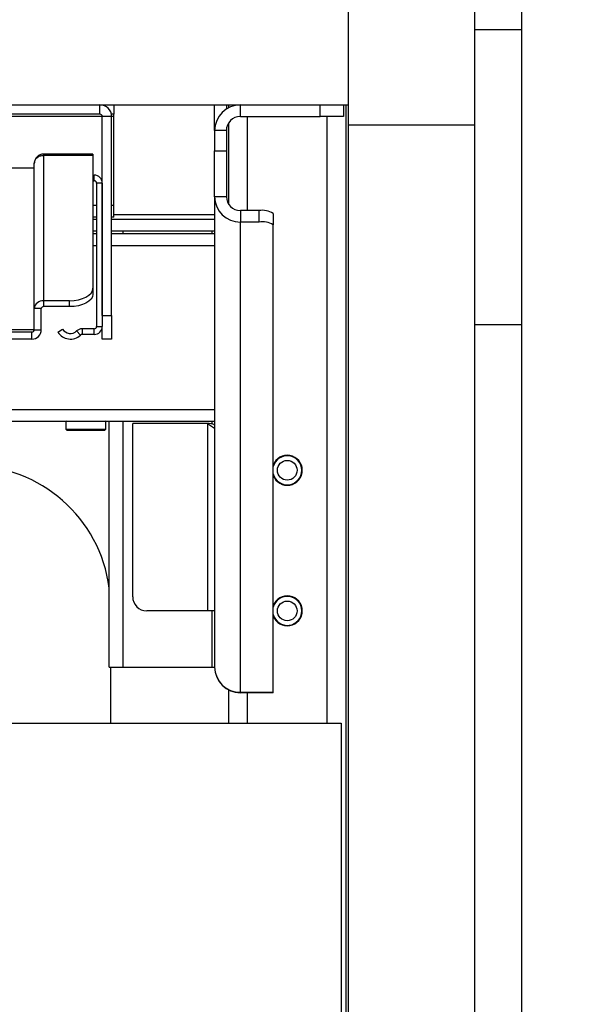
# Model space of a CAD drawing. Units: millimetres. Extents: x 3402 to 3971, y 1238 to 1408.
# Drawn here: x 3919 to 3931, y 1332 to 1353 of the extents above; entities that cross this region are included whole.
import ezdxf

# ---------------------------------------------------------------- set-up
doc = ezdxf.new("R2010")
doc.units = ezdxf.units.MM
doc.layers.add('10', color=1, linetype='Continuous')
doc.styles.add('SLDTEXTSTYLE5', font='TXT', dxfattribs={"width": 0.7})
doc.dimstyles.new('SLDDIMSTYLE0', dxfattribs={"dimtxt": 10, "dimasz": 4.08, "dimexe": 0, "dimexo": 0.0625, "dimgap": 2.5, "dimtad": 2, "dimlfac": 10, "dimrnd": 1e-09, "dimzin": 12, "dimdsep": 46, "dimtxsty": 'SLDTEXTSTYLE5', "dimsah": 1, "dimcen": 0.09, "dimadec": 0, "dimazin": 3, "dimtfac": 1, "dimtofl": 0, "dimtmove": 0, "dimatfit": 3, "dimfxl": 1, "dimfrac": 2, "dimtolj": 1, "dimtzin": 12, "dimarcsym": 0})

# ---------------------------------------------------------------- blocks, each defined once
blk = doc.blocks.new('*D9')
at = {"layer": '10', "color": 0, "lineweight": -2, "transparency": 16777216}
for p, q in [((3926.385, 1369.047), (3954.948, 1369.047)), ((3954.948, 1364.967), (3954.948, 1283.127)), ((3929.16, 1279.047), (3954.948, 1279.047))]:
    blk.add_line(p, q, dxfattribs=at)
at = {"layer": '10', "color": 0, "transparency": 16777216}
for points in [[(3954.268, 1364.967), (3955.628, 1364.967), (3954.948, 1369.047)], [(3954.268, 1283.127), (3955.628, 1283.127), (3954.948, 1279.047)]]:
    blk.add_solid(points, dxfattribs=at)
at = {"layer": 'Defpoints', "color": 0, "transparency": 16777216}
for p in [(3926.323, 1369.047), (3929.098, 1279.047), (3954.948, 1279.047)]:
    blk.add_point(p, dxfattribs=at)
at = {"layer": '10', "color": 0, "transparency": 16777216, "insert": (3957.448, 1328.375), "char_height": 10, "attachment_point": 2, "rotation": 90, "style": 'SLDTEXTSTYLE5'}
blk.add_mtext('\\A1;900', dxfattribs=at)

msp = doc.modelspace()

# ---------------------------------------------------------------- linework, layer by layer
at = {"color": 7, "linetype": 'Continuous', "lineweight": 25}
for p, q in [((3930.0977, 1356.2458), (3930.0977, 1353.0465)), ((3926.3977, 1356.0465), (3926.3977, 1351.0113)), ((3929.0977, 1356.0465), (3929.0977, 1351.0113)), ((3930.0977, 1353.0465), (3929.0977, 1353.0465)), ((3930.0977, 1353.0465), (3930.0977, 1346.7524)), ((3883.5778, 1351.4465), (3926.3977, 1351.4465)), ((3921.0977, 1351.2465), (3921.0977, 1351.4465)), ((3921.3977, 1351.4465), (3921.3977, 1351.2465)), ((3923.5477, 1350.8965), (3923.5477, 1351.4465)), ((3923.7977, 1351.4465), (3923.7977, 1351.3575)), ((3923.8477, 1351.3864), (3923.8477, 1351.4465)), ((3924.0977, 1351.1965), (3924.0977, 1351.4465)), ((3925.7977, 1351.1965), (3925.7977, 1351.4465)), ((3926.2977, 1351.4465), (3926.2977, 1351.1965)), ((3926.3477, 1351.4465), (3926.3477, 1282.4465)), ((3921.0977, 1351.2465), (3918.8477, 1351.2465)), ((3921.3477, 1351.1965), (3921.1477, 1351.1965)), ((3921.1477, 1346.9465), (3921.1477, 1351.1965)), ((3921.3977, 1351.2465), (3921.3427, 1351.2465)), ((3921.3477, 1346.9465), (3921.3477, 1351.1965)), ((3921.3977, 1351.1965), (3921.3977, 1351.2465)), ((3921.3977, 1349.2965), (3921.3977, 1351.1965)), ((3924.0977, 1351.1965), (3925.7977, 1351.1965)), ((3926.2977, 1351.1965), (3925.7977, 1351.1965)), ((3923.8477, 1349.3208), (3923.8477, 1351.0624)), ((3929.0977, 1351.0113), (3926.3977, 1351.0113)), ((3926.3977, 1351.0113), (3926.3977, 1282.0113)), ((3929.0977, 1351.0113), (3929.0977, 1282.0113)), ((3923.7977, 1350.8965), (3923.5477, 1350.8965)), ((3923.5477, 1350.8965), (3923.5477, 1350.4631)), ((3923.7977, 1350.8965), (3923.7977, 1350.4631)), ((3919.8977, 1350.3685), (3919.8977, 1350.3965)), ((3920.9477, 1350.3965), (3919.8977, 1350.3965)), ((3919.8977, 1347.2665), (3919.8977, 1350.3685)), ((3919.8977, 1350.3685), (3920.9477, 1350.3685)), ((3920.9477, 1350.3965), (3920.9477, 1350.3685)), ((3920.9477, 1350.3685), (3920.9477, 1347.53)), ((3923.5477, 1350.4631), (3923.7977, 1350.4631)), ((3923.5477, 1349.4833), (3923.5477, 1350.4631)), ((3923.7977, 1350.4631), (3923.7977, 1349.4833)), ((3919.6977, 1347.0965), (3919.6977, 1350.1965)), ((3919.6977, 1350.0965), (3884.6229, 1350.0965)), ((3920.9477, 1349.9465), (3920.9777, 1349.9465)), ((3920.9777, 1349.8265), (3920.9777, 1349.9465)), ((3920.9477, 1349.8265), (3920.9777, 1349.8265)), ((3921.1477, 1349.7765), (3921.0277, 1349.7765)), ((3921.0277, 1349.7765), (3921.0277, 1346.7165)), ((3921.1477, 1349.7765), (3921.1477, 1346.7165)), ((3921.3977, 1349.0465), (3921.3977, 1349.2965)), ((3923.7977, 1349.4833), (3923.5477, 1349.4833)), ((3923.5477, 1349.4833), (3923.5477, 1339.4465)), ((3924.0977, 1349.1894), (3924.0977, 1348.9444)), ((3924.4977, 1349.1894), (3924.0977, 1349.1894)), ((3924.4977, 1348.9444), (3924.4977, 1349.1894)), ((3924.7977, 1349.1294), (3924.7977, 1348.8845)), ((3921.0277, 1349.0465), (3920.9477, 1349.0465)), ((3921.0277, 1348.9965), (3920.9477, 1348.9965)), ((3921.3977, 1349.0465), (3921.3477, 1349.0465)), ((3923.5477, 1348.9965), (3921.3477, 1348.9965)), ((3924.0977, 1338.9076), (3924.0977, 1348.9444)), ((3924.4977, 1348.9444), (3924.0977, 1348.9444)), ((3924.7977, 1338.9076), (3924.7977, 1348.8845)), ((3921.0277, 1348.7465), (3920.9477, 1348.7465)), ((3920.9477, 1348.6965), (3921.0277, 1348.6965)), ((3923.5477, 1348.7465), (3921.3477, 1348.7465)), ((3921.3477, 1348.6965), (3923.5477, 1348.6965)), ((3920.9477, 1347.53), (3920.9477, 1347.4025)), ((3920.4477, 1347.2665), (3919.8977, 1347.2665)), ((3919.8977, 1347.139), (3919.8977, 1347.2665)), ((3920.4477, 1347.139), (3920.4477, 1347.2665)), ((3919.8477, 1347.0965), (3919.6977, 1347.0965)), ((3919.6977, 1346.6465), (3919.6977, 1347.0965)), ((3919.8477, 1346.6465), (3919.8477, 1347.0965)), ((3920.4477, 1347.139), (3919.8977, 1347.139)), ((3921.1477, 1346.9465), (3921.3477, 1346.9465)), ((3921.3477, 1346.9465), (3921.3477, 1346.4465)), ((3919.6477, 1346.5965), (3918.8977, 1346.5965)), ((3919.6477, 1346.4465), (3919.6477, 1346.5965)), ((3919.6977, 1346.6465), (3919.8477, 1346.6465)), ((3920.1991, 1346.5965), (3920.3013, 1346.6594)), ((3920.6841, 1346.5328), (3920.6016, 1346.62)), ((3920.7185, 1346.6665), (3920.7185, 1346.5465)), ((3920.9777, 1346.6665), (3920.7185, 1346.6665)), ((3920.9777, 1346.5465), (3920.9777, 1346.6665)), ((3921.0277, 1346.7165), (3921.1477, 1346.7165)), ((3921.1477, 1346.4465), (3921.1477, 1346.7165)), ((3930.0977, 1346.7524), (3929.0977, 1346.7524)), ((3930.0977, 1346.7524), (3930.0977, 1285.7524)), ((3919.6477, 1346.4465), (3918.8977, 1346.4465)), ((3920.9777, 1346.5465), (3920.7185, 1346.5465)), ((3921.3477, 1346.4465), (3921.1477, 1346.4465)), ((3896.4595, 1344.6965), (3923.5477, 1344.6965)), ((3920.3827, 1344.6965), (3920.3727, 1344.6865)), ((3920.3727, 1344.6865), (3920.3727, 1344.5265)), ((3921.2227, 1344.6865), (3920.3727, 1344.6865)), ((3921.2227, 1344.6865), (3921.2127, 1344.6965)), ((3921.2227, 1344.5265), (3921.2227, 1344.6865)), ((3921.2977, 1339.4465), (3921.2977, 1344.6965)), ((3920.3727, 1344.5265), (3920.4027, 1344.4965)), ((3920.3727, 1344.5265), (3921.2227, 1344.5265)), ((3921.1927, 1344.4965), (3920.4027, 1344.4965)), ((3921.1927, 1344.4965), (3921.2227, 1344.5265)), ((3923.3977, 1344.6465), (3921.7977, 1344.6465)), ((3921.7977, 1340.9465), (3921.7977, 1344.6465)), ((3923.3977, 1344.6465), (3923.3977, 1340.6465)), ((3923.3977, 1344.6465), (3923.5477, 1344.5486)), ((3923.3977, 1340.6465), (3922.0977, 1340.6465)), ((3923.5477, 1340.6465), (3923.3977, 1340.6465)), ((3921.2977, 1339.4465), (3921.5977, 1339.4465)), ((3921.3227, 1339.4465), (3921.3227, 1338.2465)), ((3921.5977, 1339.4465), (3923.4977, 1339.4465)), ((3923.4977, 1339.4465), (3923.5477, 1339.4465)), ((3923.8477, 1338.2465), (3923.8477, 1338.9566)), ((3924.0977, 1338.9076), (3924.7977, 1338.9076)), ((3924.7977, 1338.8965), (3924.0977, 1338.8965)), ((3924.7977, 1338.8965), (3924.7977, 1338.9076)), ((3896.7004, 1338.2465), (3926.2477, 1338.2465)), ((3926.2477, 1338.2465), (3926.2477, 1282.0465))]:
    msp.add_line(p, q, dxfattribs=at)
at = {"color": 8, "linetype": 'Continuous', "lineweight": 25}
for p, q in [((3921.1477, 1351.1965), (3903.3977, 1351.1965)), ((3921.3977, 1351.1965), (3921.3477, 1351.1965)), ((3924.2477, 1349.1894), (3924.2477, 1351.1965)), ((3925.9477, 1338.2465), (3925.9477, 1351.1965)), ((3921.0277, 1349.2965), (3920.9477, 1349.2965)), ((3921.3977, 1349.2965), (3921.3477, 1349.2965)), ((3923.5477, 1349.0965), (3921.3977, 1349.0965)), ((3921.5977, 1348.6965), (3921.5977, 1348.7465)), ((3923.4977, 1348.6965), (3923.4977, 1348.7465)), ((3920.9477, 1348.4465), (3921.0277, 1348.4465)), ((3921.3477, 1348.4465), (3923.5477, 1348.4465)), ((3919.6977, 1346.6465), (3919.1237, 1346.6465)), ((3896.4632, 1344.9465), (3923.5477, 1344.9465)), ((3921.5977, 1339.4465), (3921.5977, 1344.6965)), ((3923.4977, 1344.629), (3923.4977, 1344.6965)), ((3923.4977, 1339.4465), (3923.4977, 1340.6465)), ((3924.0977, 1338.9076), (3924.0977, 1338.8965)), ((3924.2477, 1338.2465), (3924.2477, 1338.8965))]:
    msp.add_line(p, q, dxfattribs=at)
at = {"color": 7, "linetype": 'Continuous', "lineweight": 25, "flags": 128}
for points in [[(3920.4477, 1347.2665), (3920.5453, 1347.2716), (3920.6391, 1347.2866), (3920.7255, 1347.3109), (3920.8013, 1347.3437), (3920.8635, 1347.3836), (3920.9097, 1347.4292), (3920.9381, 1347.4786), (3920.9477, 1347.53)], [(3920.9477, 1347.4025), (3920.9381, 1347.3511), (3920.9097, 1347.3017), (3920.8635, 1347.2561), (3920.8013, 1347.2162), (3920.7255, 1347.1834), (3920.6391, 1347.1591), (3920.5453, 1347.1441), (3920.4477, 1347.139)]]:
    msp.add_lwpolyline(points, dxfattribs=at)
at = {"color": 7, "linetype": 'Continuous', "lineweight": 25}
for centre in [(3925.0977, 1343.6465), (3925.0977, 1340.6465)]:
    msp.add_circle(centre, 0.21, dxfattribs=at)
for centre, radius, start, end in [((3921.0977, 1351.1965), 0.25, 0, 90), ((3924.0977, 1350.8965), 0.55, 90, 180), ((3921.0977, 1351.1965), 0.05, 0, 90), ((3924.0977, 1350.8965), 0.3, 90, 180), ((3920.9777, 1349.7765), 0.17, 0, 90), ((3920.9777, 1349.7765), 0.05, 0, 90), ((3924.0923, 1349.4889), 0.5445, 180.58995, 270.57804), ((3924.0947, 1349.4864), 0.297, 180.58995, 270.57804), ((3924.5697, 1348.7692), 0.4263, 57.66934, 99.72366), ((3924.5697, 1348.5242), 0.4263, 57.66934, 99.72366), ((3919.8839, 1347.0802), 0.1868, 85.73849, 174.98411), ((3919.8943, 1347.0925), 0.0467, 85.73849, 174.98411), ((3919.6477, 1346.6465), 0.05, 270, 0), ((3919.6477, 1346.6465), 0.2, 270, 0), ((3920.4675, 1346.7617), 0.3151, 211.60224, 313.43694), ((3920.4675, 1346.7617), 0.1951, 211.60224, 313.43694), ((3920.7185, 1346.4965), 0.17, 90, 133.43694), ((3920.9777, 1346.7165), 0.05, 270, 0), ((3920.9777, 1346.7165), 0.17, 270, 0), ((3920.7185, 1346.4965), 0.05, 90, 133.43694), ((3925.0977, 1343.6465), 0.32, 200.36413, 159.63587), ((3925.0977, 1343.6465), 0.31, 0, 165.40745), ((3918.3227, 1340.7465), 3, 7.402, 90), ((3925.0977, 1343.6465), 0.31, 194.59255, 0), ((3922.0977, 1340.9465), 0.3, 180, 270), ((3925.0977, 1340.6465), 0.32, 200.36413, 159.63587), ((3925.0977, 1340.6465), 0.31, 0, 165.40745), ((3925.0977, 1340.6465), 0.31, 194.59255, 0), ((3924.0923, 1339.4521), 0.5445, 180.58995, 270.57804), ((3924.0977, 1339.4465), 0.55, 180, 270)]:
    msp.add_arc(centre, radius, start, end, dxfattribs=at)
for points in [[(3919.8977, 1350.3965), (3919.8715, 1350.3935), (3919.8191, 1350.3875), (3919.753, 1350.3413), (3919.7068, 1350.2752), (3919.7008, 1350.2228), (3919.6977, 1350.1965)], [(3919.6977, 1350.1965), (3919.7008, 1350.219), (3919.7068, 1350.2639), (3919.753, 1350.3206), (3919.8191, 1350.3604), (3919.8715, 1350.3658), (3919.8977, 1350.3685)]]:
    msp.add_open_spline(points, degree=3, dxfattribs=at)
msp.add_open_spline([(3923.5477, 1344.6112), (3923.5203, 1344.6233), (3923.4724, 1344.6444), (3923.4201, 1344.6459), (3923.3977, 1344.6465)], degree=3, knots=[0, 0, 0, 0, 0.5713807, 1, 1, 1, 1], dxfattribs=at)

# ---------------------------------------------------------------- dimensions: what is measured, and where the dimension line sits
at = {"layer": '10'}
dim = msp.add_linear_dim(base=(3954.9477, 1279.0465), p1=(3926.3227, 1369.0465), p2=(3929.0977, 1279.0465), angle=90, dimstyle='SLDDIMSTYLE0', dxfattribs=at)
dim.commit()
dim.dimension.update_dxf_attribs({"geometry": '*D9', "text_midpoint": (3954.9477, 1328.3748), "dimtype": 160})

doc.saveas('drawing.dxf')
